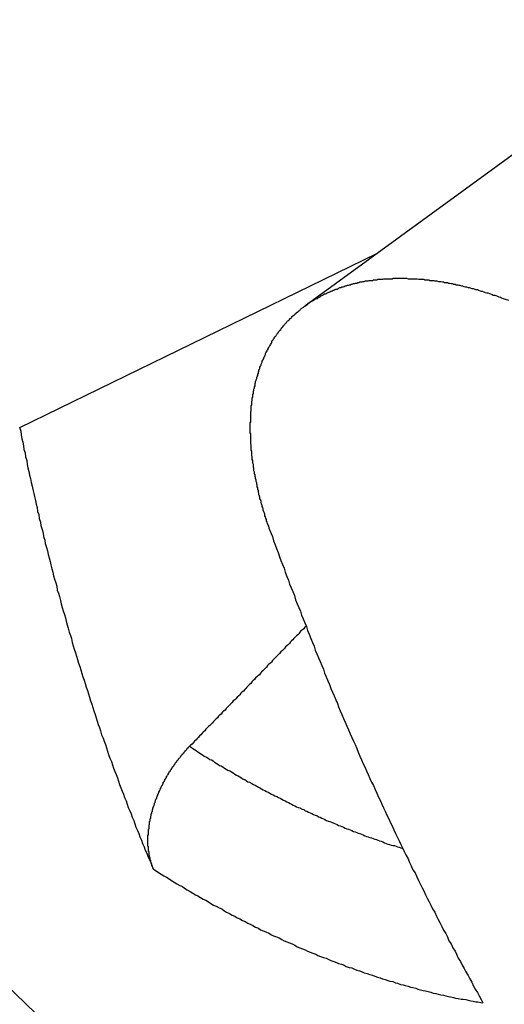
# Model space of a CAD drawing. Extents: x 29 to 3187, y -239 to 718.
# Drawn here: x 436 to 437, y 180 to 182 of the extents above; entities that cross this region are included whole.
import ezdxf

# ---------------------------------------------------------------- set-up
doc = ezdxf.new("R2010")
doc.units = 0
doc.header["$LTSCALE"] = 2
doc.layers.add('VISIBLE__ISO_', color=7, linetype='CONTINUOUS')
doc.layers.add('VISIBLE_NARROW__ISO_', color=7, linetype='CONTINUOUS')

msp = doc.modelspace()

# ---------------------------------------------------------------- linework, layer by layer
at = {"layer": 'VISIBLE__ISO_'}
msp.add_line((436.2043, 181.6552), (436.9222, 182.1792), dxfattribs=at)
for points in [[(436.139, 181.247, 0), (436.139, 181.249, 0), (436.138, 181.252, 0), (436.137, 181.254, 0), (436.136, 181.257, 0), (436.135, 181.259, 0), (436.134, 181.261, 0), (436.134, 181.264, 0), (436.133, 181.266, 0), (436.132, 181.269, 0), (436.131, 181.271, 0), (436.131, 181.274, 0), (436.13, 181.276, 0), (436.129, 181.278, 0), (436.128, 181.281, 0), (436.128, 181.283, 0), (436.127, 181.286, 0), (436.126, 181.288, 0), (436.126, 181.29, 0), (436.125, 181.293, 0), (436.124, 181.295, 0), (436.124, 181.298, 0), (436.123, 181.3, 0), (436.122, 181.302, 0), (436.122, 181.305, 0), (436.121, 181.307, 0), (436.12, 181.31, 0), (436.12, 181.312, 0), (436.119, 181.315, 0), (436.119, 181.317, 0), (436.118, 181.319, 0), (436.118, 181.322, 0), (436.117, 181.324, 0), (436.117, 181.327, 0), (436.116, 181.329, 0), (436.116, 181.331, 0), (436.115, 181.334, 0), (436.115, 181.336, 0), (436.114, 181.339, 0), (436.114, 181.341, 0), (436.113, 181.343, 0), (436.113, 181.346, 0), (436.112, 181.348, 0), (436.112, 181.351, 0), (436.111, 181.353, 0), (436.111, 181.355, 0), (436.111, 181.358, 0), (436.11, 181.36, 0), (436.11, 181.363, 0), (436.11, 181.365, 0), (436.109, 181.367, 0), (436.109, 181.37, 0), (436.109, 181.372, 0), (436.108, 181.374, 0), (436.108, 181.377, 0), (436.108, 181.379, 0), (436.107, 181.382, 0), (436.107, 181.384, 0), (436.107, 181.386, 0), (436.107, 181.389, 0), (436.106, 181.391, 0), (436.106, 181.393, 0), (436.106, 181.396, 0), (436.106, 181.398, 0), (436.106, 181.4, 0), (436.105, 181.403, 0), (436.105, 181.405, 0), (436.105, 181.407, 0), (436.105, 181.41, 0), (436.105, 181.412, 0), (436.105, 181.414, 0), (436.105, 181.416, 0), (436.105, 181.419, 0), (436.105, 181.421, 0), (436.104, 181.423, 0), (436.104, 181.426, 0), (436.104, 181.428, 0), (436.104, 181.43, 0), (436.104, 181.432, 0), (436.104, 181.435, 0), (436.104, 181.437, 0), (436.104, 181.439, 0), (436.104, 181.441, 0), (436.105, 181.443, 0), (436.105, 181.446, 0), (436.105, 181.448, 0), (436.105, 181.45, 0), (436.105, 181.452, 0), (436.105, 181.454, 0), (436.105, 181.457, 0), (436.105, 181.459, 0), (436.105, 181.461, 0), (436.106, 181.463, 0), (436.106, 181.465, 0), (436.106, 181.467, 0), (436.106, 181.47, 0), (436.106, 181.472, 0), (436.107, 181.474, 0), (436.107, 181.476, 0), (436.107, 181.478, 0), (436.107, 181.48, 0), (436.108, 181.482, 0), (436.108, 181.484, 0), (436.108, 181.486, 0), (436.109, 181.488, 0), (436.109, 181.491, 0), (436.109, 181.493, 0), (436.11, 181.495, 0), (436.11, 181.497, 0), (436.11, 181.499, 0), (436.111, 181.501, 0), (436.111, 181.503, 0), (436.112, 181.505, 0), (436.112, 181.507, 0), (436.113, 181.509, 0), (436.113, 181.511, 0), (436.113, 181.513, 0), (436.114, 181.515, 0), (436.114, 181.517, 0), (436.115, 181.519, 0), (436.115, 181.52, 0), (436.116, 181.522, 0), (436.116, 181.524, 0), (436.117, 181.526, 0), (436.118, 181.528, 0), (436.118, 181.53, 0), (436.119, 181.532, 0), (436.119, 181.534, 0), (436.12, 181.536, 0), (436.12, 181.538, 0), (436.121, 181.539, 0), (436.122, 181.541, 0), (436.122, 181.543, 0), (436.123, 181.545, 0), (436.124, 181.547, 0), (436.124, 181.548, 0), (436.125, 181.55, 0), (436.126, 181.552, 0), (436.126, 181.554, 0), (436.127, 181.556, 0), (436.128, 181.557, 0), (436.129, 181.559, 0), (436.129, 181.561, 0), (436.13, 181.562, 0), (436.131, 181.564, 0), (436.132, 181.566, 0), (436.132, 181.568, 0), (436.133, 181.569, 0), (436.134, 181.571, 0), (436.135, 181.573, 0), (436.136, 181.574, 0), (436.137, 181.576, 0), (436.137, 181.577, 0), (436.138, 181.579, 0), (436.139, 181.581, 0), (436.14, 181.582, 0), (436.141, 181.584, 0), (436.142, 181.585, 0), (436.143, 181.587, 0), (436.144, 181.588, 0), (436.144, 181.59, 0), (436.145, 181.592, 0), (436.146, 181.593, 0), (436.147, 181.595, 0), (436.148, 181.596, 0), (436.149, 181.598, 0), (436.15, 181.599, 0), (436.151, 181.6, 0), (436.152, 181.602, 0), (436.153, 181.603, 0), (436.154, 181.605, 0), (436.155, 181.606, 0), (436.156, 181.608, 0), (436.157, 181.609, 0), (436.158, 181.61, 0), (436.16, 181.612, 0), (436.161, 181.613, 0), (436.162, 181.615, 0), (436.163, 181.616, 0), (436.164, 181.617, 0), (436.165, 181.619, 0), (436.166, 181.62, 0), (436.167, 181.621, 0), (436.169, 181.623, 0), (436.17, 181.624, 0), (436.171, 181.625, 0), (436.172, 181.627, 0), (436.173, 181.628, 0), (436.175, 181.629, 0), (436.176, 181.63, 0), (436.177, 181.632, 0), (436.179, 181.633, 0), (436.18, 181.634, 0), (436.181, 181.636, 0), (436.182, 181.637, 0), (436.184, 181.638, 0), (436.185, 181.639, 0), (436.186, 181.64, 0), (436.188, 181.642, 0), (436.189, 181.643, 0), (436.19, 181.644, 0), (436.192, 181.645, 0), (436.193, 181.646, 0), (436.195, 181.647, 0), (436.196, 181.649, 0), (436.197, 181.65, 0), (436.199, 181.651, 0), (436.2, 181.652, 0), (436.202, 181.653, 0), (436.203, 181.654, 0), (436.205, 181.655, 0), (436.206, 181.656, 0), (436.208, 181.657, 0), (436.209, 181.658, 0), (436.211, 181.66, 0), (436.212, 181.661, 0), (436.214, 181.662, 0), (436.215, 181.663, 0), (436.217, 181.664, 0), (436.219, 181.665, 0), (436.22, 181.666, 0), (436.222, 181.667, 0), (436.223, 181.668, 0), (436.225, 181.668, 0), (436.227, 181.669, 0), (436.228, 181.67, 0), (436.23, 181.671, 0), (436.232, 181.672, 0), (436.233, 181.673, 0), (436.235, 181.674, 0), (436.237, 181.675, 0), (436.238, 181.676, 0), (436.24, 181.677, 0), (436.242, 181.677, 0), (436.243, 181.678, 0), (436.245, 181.679, 0), (436.247, 181.68, 0), (436.249, 181.681, 0), (436.25, 181.681, 0), (436.252, 181.682, 0), (436.254, 181.683, 0), (436.256, 181.684, 0), (436.257, 181.684, 0), (436.259, 181.685, 0), (436.261, 181.686, 0), (436.263, 181.686, 0), (436.265, 181.687, 0), (436.267, 181.688, 0), (436.268, 181.689, 0), (436.27, 181.689, 0), (436.272, 181.69, 0), (436.274, 181.69, 0), (436.276, 181.691, 0), (436.278, 181.692, 0), (436.28, 181.692, 0), (436.282, 181.693, 0), (436.284, 181.693, 0), (436.286, 181.694, 0), (436.287, 181.694, 0), (436.289, 181.695, 0), (436.291, 181.695, 0), (436.293, 181.696, 0), (436.295, 181.696, 0), (436.297, 181.697, 0), (436.299, 181.697, 0), (436.301, 181.698, 0), (436.303, 181.698, 0), (436.305, 181.699, 0), (436.307, 181.699, 0), (436.309, 181.699, 0), (436.311, 181.7, 0), (436.313, 181.7, 0), (436.315, 181.701, 0), (436.317, 181.701, 0), (436.32, 181.701, 0), (436.322, 181.702, 0), (436.324, 181.702, 0), (436.326, 181.702, 0), (436.328, 181.702, 0), (436.33, 181.703, 0), (436.332, 181.703, 0), (436.334, 181.703, 0), (436.336, 181.703, 0), (436.338, 181.704, 0), (436.34, 181.704, 0), (436.343, 181.704, 0), (436.345, 181.704, 0), (436.347, 181.704, 0), (436.349, 181.705, 0), (436.351, 181.705, 0), (436.353, 181.705, 0), (436.355, 181.705, 0), (436.358, 181.705, 0), (436.36, 181.705, 0), (436.362, 181.705, 0), (436.364, 181.705, 0), (436.366, 181.706, 0), (436.368, 181.706, 0), (436.371, 181.706, 0), (436.373, 181.706, 0), (436.375, 181.706, 0), (436.377, 181.706, 0), (436.379, 181.706, 0), (436.382, 181.706, 0), (436.384, 181.706, 0), (436.386, 181.706, 0), (436.388, 181.706, 0), (436.39, 181.706, 0), (436.393, 181.705, 0), (436.395, 181.705, 0), (436.397, 181.705, 0), (436.399, 181.705, 0), (436.402, 181.705, 0), (436.404, 181.705, 0), (436.406, 181.705, 0), (436.408, 181.705, 0), (436.41, 181.705, 0), (436.413, 181.704, 0), (436.415, 181.704, 0), (436.417, 181.704, 0), (436.419, 181.704, 0), (436.422, 181.704, 0), (436.424, 181.703, 0), (436.426, 181.703, 0), (436.428, 181.703, 0), (436.431, 181.703, 0), (436.433, 181.702, 0), (436.435, 181.702, 0), (436.437, 181.702, 0), (436.44, 181.702, 0), (436.442, 181.701, 0), (436.444, 181.701, 0), (436.446, 181.701, 0), (436.449, 181.7, 0), (436.451, 181.7, 0), (436.453, 181.7, 0), (436.456, 181.699, 0), (436.458, 181.699, 0), (436.46, 181.698, 0), (436.462, 181.698, 0), (436.465, 181.698, 0), (436.467, 181.697, 0), (436.469, 181.697, 0), (436.472, 181.696, 0), (436.474, 181.696, 0), (436.476, 181.695, 0), (436.479, 181.695, 0), (436.481, 181.694, 0), (436.484, 181.694, 0), (436.486, 181.693, 0), (436.488, 181.693, 0), (436.491, 181.692, 0), (436.493, 181.692, 0), (436.495, 181.691, 0), (436.498, 181.69, 0), (436.5, 181.69, 0), (436.503, 181.689, 0), (436.505, 181.689, 0), (436.507, 181.688, 0), (436.51, 181.687, 0), (436.512, 181.687, 0), (436.515, 181.686, 0), (436.517, 181.685, 0), (436.52, 181.685, 0), (436.522, 181.684, 0), (436.525, 181.683, 0), (436.527, 181.682, 0), (436.529, 181.682, 0), (436.532, 181.681, 0), (436.534, 181.68, 0), (436.537, 181.679, 0), (436.539, 181.679, 0), (436.542, 181.678, 0), (436.544, 181.677, 0), (436.547, 181.676, 0), (436.549, 181.675, 0), (436.552, 181.675, 0), (436.554, 181.674, 0), (436.557, 181.673, 0), (436.559, 181.672, 0), (436.562, 181.671, 0), (436.564, 181.67, 0), (436.567, 181.669, 0), (436.569, 181.668, 0)], [(436.569, 181.668, 0), (436.577, 181.666, 0)], [(435.682, 181.433, 0), (435.684, 181.426, 0), (435.685, 181.419, 0), (435.686, 181.412, 0), (435.688, 181.406, 0), (435.689, 181.399, 0), (435.69, 181.392, 0), (435.692, 181.386, 0), (435.693, 181.379, 0), (435.695, 181.372, 0), (435.696, 181.365, 0), (435.697, 181.359, 0), (435.699, 181.352, 0), (435.7, 181.345, 0), (435.702, 181.339, 0), (435.703, 181.332, 0), (435.705, 181.325, 0), (435.706, 181.319, 0), (435.708, 181.312, 0), (435.709, 181.306, 0), (435.711, 181.299, 0), (435.712, 181.292, 0), (435.714, 181.286, 0), (435.715, 181.279, 0), (435.717, 181.273, 0), (435.718, 181.266, 0), (435.72, 181.259, 0), (435.721, 181.253, 0), (435.723, 181.246, 0), (435.725, 181.24, 0), (435.726, 181.233, 0), (435.728, 181.226, 0), (435.729, 181.22, 0), (435.731, 181.213, 0), (435.733, 181.207, 0), (435.734, 181.2, 0), (435.736, 181.194, 0), (435.738, 181.187, 0), (435.739, 181.181, 0), (435.741, 181.174, 0), (435.743, 181.168, 0), (435.744, 181.161, 0), (435.746, 181.155, 0), (435.748, 181.148, 0), (435.75, 181.142, 0), (435.751, 181.135, 0), (435.753, 181.129, 0), (435.755, 181.123, 0), (435.757, 181.116, 0), (435.758, 181.11, 0), (435.76, 181.103, 0), (435.762, 181.097, 0), (435.764, 181.09, 0), (435.766, 181.084, 0), (435.767, 181.078, 0), (435.769, 181.071, 0), (435.771, 181.065, 0), (435.773, 181.058, 0), (435.775, 181.052, 0), (435.777, 181.046, 0), (435.778, 181.039, 0), (435.78, 181.033, 0), (435.782, 181.027, 0), (435.784, 181.02, 0), (435.786, 181.014, 0), (435.788, 181.008, 0), (435.79, 181.001, 0), (435.792, 180.995, 0), (435.794, 180.989, 0), (435.796, 180.982, 0), (435.798, 180.976, 0), (435.8, 180.97, 0), (435.802, 180.964, 0), (435.804, 180.957, 0), (435.806, 180.951, 0), (435.808, 180.945, 0), (435.81, 180.939, 0), (435.812, 180.932, 0), (435.814, 180.926, 0), (435.816, 180.92, 0), (435.818, 180.914, 0), (435.82, 180.907, 0), (435.822, 180.901, 0), (435.824, 180.895, 0), (435.826, 180.889, 0), (435.828, 180.883, 0), (435.83, 180.877, 0), (435.832, 180.87, 0), (435.835, 180.864, 0), (435.837, 180.858, 0), (435.839, 180.852, 0), (435.841, 180.846, 0), (435.843, 180.84, 0), (435.845, 180.834, 0), (435.847, 180.827, 0), (435.85, 180.821, 0), (435.852, 180.815, 0), (435.854, 180.809, 0), (435.856, 180.803, 0), (435.859, 180.797, 0), (435.861, 180.791, 0), (435.863, 180.785, 0), (435.865, 180.779, 0), (435.867, 180.773, 0), (435.87, 180.767, 0), (435.872, 180.761, 0), (435.874, 180.755, 0), (435.877, 180.749, 0), (435.879, 180.743, 0), (435.881, 180.737, 0), (435.884, 180.731, 0), (435.886, 180.725, 0), (435.888, 180.719, 0), (435.891, 180.713, 0), (435.893, 180.707, 0), (435.895, 180.701, 0), (435.898, 180.695, 0), (435.9, 180.689, 0), (435.902, 180.683, 0), (435.905, 180.677, 0), (435.907, 180.671, 0), (435.91, 180.665, 0), (435.912, 180.659, 0), (435.915, 180.653, 0), (435.917, 180.648, 0), (435.919, 180.642, 0), (435.922, 180.636, 0), (435.924, 180.63, 0), (435.927, 180.624, 0)], [(436.139, 181.247, 0), (436.142, 181.24, 0), (436.145, 181.233, 0), (436.147, 181.225, 0), (436.15, 181.218, 0), (436.152, 181.211, 0), (436.155, 181.204, 0), (436.158, 181.196, 0), (436.16, 181.189, 0), (436.163, 181.182, 0), (436.166, 181.175, 0), (436.168, 181.168, 0), (436.171, 181.16, 0), (436.174, 181.153, 0), (436.176, 181.146, 0), (436.179, 181.139, 0), (436.182, 181.132, 0), (436.185, 181.125, 0), (436.187, 181.117, 0), (436.19, 181.11, 0), (436.193, 181.103, 0), (436.196, 181.096, 0), (436.198, 181.089, 0), (436.201, 181.082, 0), (436.204, 181.075, 0), (436.207, 181.068, 0), (436.209, 181.061, 0), (436.212, 181.054, 0), (436.215, 181.046, 0), (436.218, 181.039, 0), (436.221, 181.032, 0), (436.223, 181.025, 0), (436.226, 181.018, 0), (436.229, 181.011, 0), (436.232, 181.004, 0), (436.235, 180.997, 0), (436.238, 180.99, 0), (436.24, 180.983, 0), (436.243, 180.976, 0), (436.246, 180.969, 0), (436.249, 180.962, 0), (436.252, 180.955, 0), (436.255, 180.948, 0), (436.258, 180.941, 0), (436.261, 180.934, 0), (436.264, 180.927, 0), (436.266, 180.921, 0), (436.269, 180.914, 0), (436.272, 180.907, 0), (436.275, 180.9, 0), (436.278, 180.893, 0), (436.281, 180.886, 0), (436.284, 180.879, 0), (436.287, 180.872, 0), (436.29, 180.865, 0), (436.293, 180.858, 0), (436.296, 180.852, 0), (436.299, 180.845, 0), (436.302, 180.838, 0), (436.305, 180.831, 0), (436.308, 180.824, 0), (436.311, 180.817, 0), (436.314, 180.811, 0), (436.317, 180.804, 0), (436.32, 180.797, 0), (436.323, 180.79, 0), (436.326, 180.783, 0), (436.33, 180.777, 0), (436.333, 180.77, 0), (436.336, 180.763, 0), (436.339, 180.756, 0), (436.342, 180.75, 0), (436.345, 180.743, 0), (436.348, 180.736, 0), (436.351, 180.73, 0), (436.354, 180.723, 0), (436.358, 180.716, 0), (436.361, 180.709, 0), (436.364, 180.703, 0), (436.367, 180.696, 0), (436.37, 180.689, 0), (436.373, 180.683, 0), (436.377, 180.676, 0), (436.38, 180.669, 0), (436.383, 180.663, 0), (436.386, 180.656, 0), (436.389, 180.65, 0), (436.393, 180.643, 0), (436.396, 180.636, 0), (436.399, 180.63, 0), (436.402, 180.623, 0), (436.406, 180.617, 0), (436.409, 180.61, 0), (436.412, 180.603, 0), (436.415, 180.597, 0), (436.419, 180.59, 0), (436.422, 180.584, 0), (436.425, 180.577, 0), (436.428, 180.571, 0), (436.432, 180.564, 0), (436.435, 180.558, 0), (436.438, 180.551, 0), (436.442, 180.545, 0), (436.445, 180.538, 0), (436.448, 180.532, 0), (436.452, 180.525, 0), (436.455, 180.519, 0), (436.458, 180.512, 0), (436.462, 180.506, 0), (436.465, 180.5, 0), (436.468, 180.493, 0), (436.472, 180.487, 0), (436.475, 180.48, 0), (436.479, 180.474, 0), (436.482, 180.468, 0), (436.485, 180.461, 0), (436.489, 180.455, 0), (436.492, 180.448, 0), (436.496, 180.442, 0), (436.499, 180.436, 0), (436.503, 180.429, 0), (436.506, 180.423, 0), (436.51, 180.417, 0), (436.513, 180.41, 0), (436.516, 180.404, 0), (436.52, 180.398, 0), (436.523, 180.392, 0), (436.527, 180.385, 0), (436.53, 180.379, 0)], [(436.206, 181.069, 0), (436.204, 181.067, 0), (436.202, 181.064, 0), (436.2, 181.062, 0), (436.197, 181.06, 0), (436.195, 181.058, 0), (436.193, 181.055, 0), (436.191, 181.053, 0), (436.189, 181.051, 0), (436.187, 181.049, 0), (436.184, 181.046, 0), (436.182, 181.044, 0), (436.18, 181.042, 0), (436.178, 181.04, 0), (436.176, 181.037, 0), (436.174, 181.035, 0), (436.171, 181.033, 0), (436.169, 181.031, 0), (436.167, 181.028, 0), (436.165, 181.026, 0), (436.163, 181.024, 0), (436.16, 181.022, 0), (436.158, 181.019, 0), (436.156, 181.017, 0), (436.154, 181.015, 0), (436.152, 181.013, 0), (436.149, 181.01, 0), (436.147, 181.008, 0), (436.145, 181.006, 0), (436.143, 181.003, 0), (436.141, 181.001, 0), (436.138, 180.999, 0), (436.136, 180.997, 0), (436.134, 180.994, 0), (436.132, 180.992, 0), (436.13, 180.99, 0), (436.127, 180.987, 0), (436.125, 180.985, 0), (436.123, 180.983, 0), (436.121, 180.98, 0), (436.118, 180.978, 0), (436.116, 180.976, 0), (436.114, 180.974, 0), (436.112, 180.971, 0), (436.109, 180.969, 0), (436.107, 180.967, 0), (436.105, 180.964, 0), (436.103, 180.962, 0), (436.101, 180.96, 0), (436.098, 180.957, 0), (436.096, 180.955, 0), (436.094, 180.953, 0), (436.092, 180.95, 0), (436.089, 180.948, 0), (436.087, 180.946, 0), (436.085, 180.943, 0), (436.083, 180.941, 0), (436.08, 180.939, 0), (436.078, 180.936, 0), (436.076, 180.934, 0), (436.073, 180.932, 0), (436.071, 180.929, 0), (436.069, 180.927, 0), (436.067, 180.925, 0), (436.064, 180.922, 0), (436.062, 180.92, 0), (436.06, 180.918, 0), (436.058, 180.915, 0), (436.055, 180.913, 0), (436.053, 180.911, 0), (436.051, 180.908, 0), (436.048, 180.906, 0), (436.046, 180.904, 0), (436.044, 180.901, 0), (436.042, 180.899, 0), (436.039, 180.896, 0), (436.037, 180.894, 0), (436.035, 180.892, 0), (436.032, 180.889, 0), (436.03, 180.887, 0), (436.028, 180.885, 0), (436.025, 180.882, 0), (436.023, 180.88, 0), (436.021, 180.877, 0), (436.018, 180.875, 0), (436.016, 180.873, 0), (436.014, 180.87, 0), (436.011, 180.868, 0), (436.009, 180.865, 0), (436.007, 180.863, 0), (436.005, 180.861, 0), (436.002, 180.858, 0), (436, 180.856, 0), (435.998, 180.853, 0), (435.995, 180.851, 0), (435.993, 180.849, 0)], [(435.927, 180.624, 0), (435.927, 180.625, 0), (435.926, 180.625, 0), (435.926, 180.626, 0), (435.926, 180.626, 0), (435.926, 180.627, 0), (435.926, 180.627, 0), (435.925, 180.628, 0), (435.925, 180.629, 0), (435.925, 180.629, 0), (435.925, 180.63, 0), (435.924, 180.63, 0), (435.924, 180.631, 0), (435.924, 180.631, 0), (435.924, 180.632, 0), (435.924, 180.633, 0), (435.924, 180.633, 0), (435.923, 180.634, 0), (435.923, 180.634, 0), (435.923, 180.635, 0), (435.923, 180.636, 0), (435.923, 180.636, 0), (435.922, 180.637, 0), (435.922, 180.638, 0), (435.922, 180.638, 0), (435.922, 180.639, 0), (435.922, 180.639, 0), (435.922, 180.64, 0), (435.921, 180.641, 0), (435.921, 180.641, 0), (435.921, 180.642, 0), (435.921, 180.643, 0), (435.921, 180.643, 0), (435.921, 180.644, 0), (435.921, 180.645, 0), (435.92, 180.645, 0), (435.92, 180.646, 0), (435.92, 180.647, 0), (435.92, 180.647, 0), (435.92, 180.648, 0), (435.92, 180.648, 0), (435.92, 180.649, 0), (435.919, 180.65, 0), (435.919, 180.65, 0), (435.919, 180.651, 0), (435.919, 180.652, 0), (435.919, 180.652, 0), (435.919, 180.653, 0), (435.919, 180.654, 0), (435.919, 180.654, 0), (435.919, 180.655, 0), (435.919, 180.656, 0), (435.918, 180.656, 0), (435.918, 180.657, 0), (435.918, 180.658, 0), (435.918, 180.658, 0), (435.918, 180.659, 0), (435.918, 180.66, 0), (435.918, 180.66, 0), (435.918, 180.661, 0), (435.918, 180.662, 0), (435.918, 180.663, 0), (435.918, 180.663, 0), (435.918, 180.664, 0), (435.918, 180.665, 0), (435.918, 180.665, 0), (435.917, 180.666, 0), (435.917, 180.667, 0), (435.917, 180.667, 0), (435.917, 180.668, 0), (435.917, 180.669, 0), (435.917, 180.669, 0), (435.917, 180.67, 0), (435.917, 180.671, 0), (435.917, 180.671, 0), (435.917, 180.672, 0), (435.917, 180.673, 0), (435.917, 180.673, 0), (435.917, 180.674, 0), (435.917, 180.675, 0), (435.917, 180.675, 0), (435.917, 180.676, 0), (435.917, 180.677, 0), (435.917, 180.677, 0), (435.917, 180.678, 0), (435.917, 180.679, 0), (435.917, 180.679, 0), (435.917, 180.68, 0), (435.917, 180.681, 0), (435.917, 180.681, 0), (435.917, 180.682, 0), (435.917, 180.683, 0), (435.917, 180.684, 0), (435.917, 180.684, 0), (435.917, 180.685, 0), (435.917, 180.686, 0), (435.917, 180.687, 0), (435.918, 180.687, 0), (435.918, 180.688, 0), (435.918, 180.689, 0), (435.918, 180.689, 0), (435.918, 180.69, 0), (435.918, 180.691, 0), (435.918, 180.692, 0), (435.918, 180.692, 0), (435.918, 180.693, 0), (435.918, 180.694, 0), (435.918, 180.695, 0), (435.918, 180.695, 0), (435.918, 180.696, 0), (435.918, 180.697, 0), (435.919, 180.698, 0), (435.919, 180.698, 0), (435.919, 180.699, 0), (435.919, 180.7, 0), (435.919, 180.701, 0), (435.919, 180.702, 0), (435.919, 180.702, 0), (435.919, 180.703, 0), (435.919, 180.704, 0), (435.919, 180.705, 0), (435.92, 180.705, 0), (435.92, 180.706, 0), (435.92, 180.707, 0), (435.92, 180.708, 0), (435.92, 180.708, 0), (435.92, 180.709, 0), (435.92, 180.71, 0), (435.92, 180.711, 0), (435.921, 180.712, 0), (435.921, 180.712, 0), (435.921, 180.713, 0), (435.921, 180.714, 0), (435.921, 180.715, 0), (435.921, 180.715, 0), (435.921, 180.716, 0), (435.922, 180.717, 0), (435.922, 180.718, 0), (435.922, 180.719, 0), (435.922, 180.719, 0), (435.922, 180.72, 0), (435.922, 180.721, 0), (435.923, 180.722, 0), (435.923, 180.722, 0), (435.923, 180.723, 0), (435.923, 180.724, 0), (435.923, 180.725, 0), (435.923, 180.725, 0), (435.924, 180.726, 0), (435.924, 180.727, 0), (435.924, 180.728, 0), (435.924, 180.728, 0), (435.924, 180.729, 0), (435.925, 180.73, 0), (435.925, 180.731, 0), (435.925, 180.731, 0), (435.925, 180.732, 0), (435.925, 180.733, 0), (435.926, 180.734, 0), (435.926, 180.734, 0), (435.926, 180.735, 0), (435.926, 180.736, 0), (435.927, 180.737, 0), (435.927, 180.737, 0), (435.927, 180.738, 0), (435.927, 180.739, 0), (435.927, 180.739, 0), (435.928, 180.74, 0), (435.928, 180.741, 0), (435.928, 180.742, 0), (435.928, 180.742, 0), (435.929, 180.743, 0), (435.929, 180.744, 0), (435.929, 180.745, 0), (435.929, 180.745, 0), (435.93, 180.746, 0), (435.93, 180.747, 0), (435.93, 180.748, 0), (435.93, 180.748, 0), (435.931, 180.749, 0), (435.931, 180.75, 0), (435.931, 180.751, 0), (435.932, 180.752, 0), (435.932, 180.752, 0), (435.932, 180.753, 0), (435.933, 180.754, 0), (435.933, 180.755, 0), (435.933, 180.755, 0), (435.933, 180.756, 0), (435.934, 180.757, 0), (435.934, 180.758, 0), (435.934, 180.758, 0), (435.935, 180.759, 0), (435.935, 180.76, 0), (435.935, 180.761, 0), (435.936, 180.762, 0), (435.936, 180.762, 0), (435.936, 180.763, 0), (435.937, 180.764, 0), (435.937, 180.765, 0), (435.937, 180.766, 0), (435.938, 180.766, 0), (435.938, 180.767, 0), (435.938, 180.768, 0), (435.939, 180.769, 0), (435.939, 180.769, 0), (435.939, 180.77, 0), (435.94, 180.771, 0), (435.94, 180.772, 0), (435.941, 180.773, 0), (435.941, 180.773, 0), (435.941, 180.774, 0), (435.942, 180.775, 0), (435.942, 180.776, 0), (435.942, 180.776, 0), (435.943, 180.777, 0), (435.943, 180.778, 0), (435.944, 180.779, 0), (435.944, 180.779, 0), (435.944, 180.78, 0), (435.945, 180.781, 0), (435.945, 180.782, 0), (435.945, 180.783, 0), (435.946, 180.783, 0), (435.946, 180.784, 0), (435.947, 180.785, 0), (435.947, 180.786, 0), (435.947, 180.786, 0), (435.948, 180.787, 0), (435.948, 180.788, 0), (435.949, 180.789, 0), (435.949, 180.789, 0), (435.949, 180.79, 0), (435.95, 180.791, 0), (435.95, 180.791, 0), (435.951, 180.792, 0), (435.951, 180.793, 0), (435.951, 180.794, 0), (435.952, 180.794, 0), (435.952, 180.795, 0), (435.953, 180.796, 0), (435.953, 180.796, 0), (435.954, 180.797, 0), (435.954, 180.798, 0), (435.954, 180.799, 0), (435.955, 180.799, 0), (435.955, 180.8, 0), (435.956, 180.801, 0), (435.956, 180.801, 0), (435.956, 180.802, 0), (435.957, 180.803, 0), (435.957, 180.803, 0), (435.958, 180.804, 0), (435.958, 180.805, 0), (435.959, 180.805, 0), (435.959, 180.806, 0), (435.96, 180.807, 0), (435.96, 180.807, 0), (435.96, 180.808, 0), (435.961, 180.809, 0), (435.961, 180.81, 0), (435.962, 180.81, 0), (435.962, 180.811, 0), (435.963, 180.812, 0), (435.963, 180.812, 0), (435.964, 180.813, 0), (435.964, 180.814, 0), (435.965, 180.814, 0), (435.965, 180.815, 0), (435.966, 180.816, 0), (435.966, 180.816, 0), (435.967, 180.817, 0), (435.967, 180.818, 0), (435.968, 180.819, 0), (435.968, 180.819, 0), (435.969, 180.82, 0), (435.969, 180.821, 0), (435.97, 180.821, 0), (435.97, 180.822, 0), (435.971, 180.823, 0), (435.971, 180.823, 0), (435.972, 180.824, 0), (435.972, 180.825, 0), (435.973, 180.825, 0), (435.973, 180.826, 0), (435.974, 180.827, 0), (435.974, 180.827, 0), (435.975, 180.828, 0), (435.976, 180.829, 0), (435.976, 180.829, 0), (435.977, 180.83, 0), (435.977, 180.831, 0), (435.978, 180.831, 0), (435.978, 180.832, 0), (435.979, 180.833, 0), (435.979, 180.833, 0), (435.98, 180.834, 0), (435.98, 180.835, 0), (435.981, 180.835, 0), (435.982, 180.836, 0), (435.982, 180.837, 0), (435.983, 180.837, 0), (435.983, 180.838, 0), (435.984, 180.839, 0), (435.984, 180.839, 0), (435.985, 180.84, 0), (435.985, 180.841, 0), (435.986, 180.841, 0), (435.987, 180.842, 0), (435.987, 180.842, 0), (435.988, 180.843, 0), (435.988, 180.844, 0), (435.989, 180.844, 0), (435.989, 180.845, 0), (435.99, 180.846, 0), (435.991, 180.846, 0), (435.991, 180.847, 0), (435.992, 180.847, 0), (435.992, 180.848, 0), (435.993, 180.849, 0)]]:
    msp.add_polyline3d(points, dxfattribs=at)
at = {"layer": 'VISIBLE_NARROW__ISO_'}
msp.add_line((435.6823, 181.4327), (436.3357, 181.751), dxfattribs=at)
for points in [[(435.993, 180.849, 0), (435.996, 180.847, 0), (435.999, 180.845, 0), (436.002, 180.843, 0), (436.005, 180.841, 0), (436.008, 180.839, 0), (436.011, 180.837, 0), (436.014, 180.835, 0), (436.017, 180.833, 0), (436.02, 180.831, 0), (436.024, 180.829, 0), (436.027, 180.827, 0), (436.03, 180.825, 0), (436.033, 180.824, 0), (436.036, 180.822, 0), (436.039, 180.82, 0), (436.042, 180.818, 0), (436.045, 180.816, 0), (436.048, 180.814, 0), (436.051, 180.813, 0), (436.054, 180.811, 0), (436.057, 180.809, 0), (436.06, 180.807, 0), (436.063, 180.805, 0), (436.067, 180.804, 0), (436.07, 180.802, 0), (436.073, 180.8, 0), (436.076, 180.798, 0), (436.079, 180.796, 0), (436.082, 180.795, 0), (436.085, 180.793, 0), (436.088, 180.791, 0), (436.091, 180.789, 0), (436.094, 180.788, 0), (436.097, 180.786, 0), (436.1, 180.784, 0), (436.103, 180.783, 0), (436.107, 180.781, 0), (436.11, 180.779, 0), (436.113, 180.778, 0), (436.116, 180.776, 0), (436.119, 180.774, 0), (436.122, 180.773, 0), (436.125, 180.771, 0), (436.128, 180.769, 0), (436.131, 180.768, 0), (436.134, 180.766, 0), (436.137, 180.765, 0), (436.14, 180.763, 0), (436.143, 180.761, 0), (436.146, 180.76, 0), (436.149, 180.758, 0), (436.153, 180.757, 0), (436.156, 180.755, 0), (436.159, 180.754, 0), (436.162, 180.752, 0), (436.165, 180.75, 0), (436.168, 180.749, 0), (436.171, 180.747, 0), (436.174, 180.746, 0), (436.177, 180.744, 0), (436.18, 180.743, 0), (436.183, 180.741, 0), (436.186, 180.74, 0), (436.189, 180.738, 0), (436.192, 180.737, 0), (436.195, 180.736, 0), (436.199, 180.734, 0), (436.202, 180.733, 0), (436.205, 180.731, 0), (436.208, 180.73, 0), (436.211, 180.728, 0), (436.214, 180.727, 0), (436.217, 180.726, 0), (436.22, 180.724, 0), (436.223, 180.723, 0), (436.226, 180.722, 0), (436.229, 180.72, 0), (436.232, 180.719, 0), (436.235, 180.717, 0), (436.238, 180.716, 0), (436.241, 180.715, 0), (436.244, 180.713, 0), (436.247, 180.712, 0), (436.25, 180.711, 0), (436.253, 180.71, 0), (436.257, 180.708, 0), (436.26, 180.707, 0), (436.263, 180.706, 0), (436.266, 180.704, 0), (436.269, 180.703, 0), (436.272, 180.702, 0), (436.275, 180.701, 0), (436.278, 180.699, 0), (436.281, 180.698, 0), (436.284, 180.697, 0), (436.287, 180.696, 0), (436.29, 180.695, 0), (436.293, 180.693, 0), (436.296, 180.692, 0), (436.299, 180.691, 0), (436.302, 180.69, 0), (436.305, 180.689, 0), (436.308, 180.688, 0), (436.311, 180.687, 0), (436.314, 180.685, 0), (436.317, 180.684, 0), (436.32, 180.683, 0), (436.323, 180.682, 0), (436.326, 180.681, 0), (436.329, 180.68, 0), (436.332, 180.679, 0), (436.335, 180.678, 0), (436.338, 180.677, 0), (436.341, 180.676, 0), (436.344, 180.675, 0), (436.347, 180.674, 0), (436.35, 180.672, 0), (436.353, 180.671, 0), (436.356, 180.67, 0), (436.359, 180.669, 0), (436.362, 180.668, 0), (436.365, 180.667, 0), (436.368, 180.667, 0), (436.371, 180.666, 0), (436.374, 180.665, 0), (436.377, 180.664, 0), (436.38, 180.663, 0), (436.383, 180.662, 0)], [(435.927, 180.624, 0), (435.932, 180.621, 0), (435.936, 180.618, 0), (435.941, 180.615, 0), (435.946, 180.612, 0), (435.951, 180.609, 0), (435.956, 180.606, 0), (435.96, 180.603, 0), (435.965, 180.6, 0), (435.97, 180.597, 0), (435.975, 180.594, 0), (435.98, 180.592, 0), (435.984, 180.589, 0), (435.989, 180.586, 0), (435.994, 180.583, 0), (435.999, 180.58, 0), (436.004, 180.577, 0), (436.008, 180.575, 0), (436.013, 180.572, 0), (436.018, 180.569, 0), (436.023, 180.567, 0), (436.028, 180.564, 0), (436.032, 180.561, 0), (436.037, 180.558, 0), (436.042, 180.556, 0), (436.047, 180.553, 0), (436.052, 180.551, 0), (436.056, 180.548, 0), (436.061, 180.545, 0), (436.066, 180.543, 0), (436.071, 180.54, 0), (436.076, 180.538, 0), (436.08, 180.535, 0), (436.085, 180.533, 0), (436.09, 180.53, 0), (436.095, 180.528, 0), (436.1, 180.525, 0), (436.104, 180.523, 0), (436.109, 180.521, 0), (436.114, 180.518, 0), (436.119, 180.516, 0), (436.123, 180.513, 0), (436.128, 180.511, 0), (436.133, 180.509, 0), (436.138, 180.507, 0), (436.143, 180.504, 0), (436.147, 180.502, 0), (436.152, 180.5, 0), (436.157, 180.498, 0), (436.162, 180.495, 0), (436.166, 180.493, 0), (436.171, 180.491, 0), (436.176, 180.489, 0), (436.181, 180.487, 0), (436.186, 180.485, 0), (436.19, 180.482, 0), (436.195, 180.48, 0), (436.2, 180.478, 0), (436.205, 180.476, 0), (436.209, 180.474, 0), (436.214, 180.472, 0), (436.219, 180.47, 0), (436.224, 180.468, 0), (436.228, 180.466, 0), (436.233, 180.464, 0), (436.238, 180.462, 0), (436.243, 180.461, 0), (436.247, 180.459, 0), (436.252, 180.457, 0), (436.257, 180.455, 0), (436.262, 180.453, 0), (436.266, 180.451, 0), (436.271, 180.45, 0), (436.276, 180.448, 0), (436.28, 180.446, 0), (436.285, 180.444, 0), (436.29, 180.443, 0), (436.295, 180.441, 0), (436.299, 180.439, 0), (436.304, 180.438, 0), (436.309, 180.436, 0), (436.313, 180.434, 0), (436.318, 180.433, 0), (436.323, 180.431, 0), (436.328, 180.43, 0), (436.332, 180.428, 0), (436.337, 180.426, 0), (436.342, 180.425, 0), (436.346, 180.423, 0), (436.351, 180.422, 0), (436.356, 180.42, 0), (436.36, 180.419, 0), (436.365, 180.418, 0), (436.37, 180.416, 0), (436.374, 180.415, 0), (436.379, 180.413, 0), (436.384, 180.412, 0), (436.388, 180.411, 0), (436.393, 180.41, 0), (436.398, 180.408, 0), (436.402, 180.407, 0), (436.407, 180.406, 0), (436.411, 180.404, 0), (436.416, 180.403, 0), (436.421, 180.402, 0), (436.425, 180.401, 0), (436.43, 180.4, 0), (436.435, 180.399, 0), (436.439, 180.397, 0), (436.444, 180.396, 0), (436.448, 180.395, 0), (436.453, 180.394, 0), (436.458, 180.393, 0), (436.462, 180.392, 0), (436.467, 180.391, 0), (436.471, 180.39, 0), (436.476, 180.389, 0), (436.48, 180.388, 0), (436.485, 180.387, 0), (436.49, 180.386, 0), (436.494, 180.386, 0), (436.499, 180.385, 0), (436.503, 180.384, 0), (436.508, 180.383, 0), (436.512, 180.382, 0), (436.517, 180.381, 0), (436.521, 180.381, 0), (436.526, 180.38, 0), (436.53, 180.379, 0)], [(435.6, 180.467, 0), (435.711, 180.36, 0), (435.824, 180.259, 0), (435.938, 180.163, 0), (436.054, 180.074, 0), (436.17, 179.99, 0), (436.287, 179.913, 0), (436.404, 179.842, 0), (436.521, 179.777, 0), (436.638, 179.72, 0), (436.754, 179.669, 0), (436.87, 179.626, 0), (436.984, 179.589, 0), (437.097, 179.56, 0), (437.208, 179.539, 0), (437.317, 179.524, 0), (437.424, 179.517, 0), (437.529, 179.518, 0), (437.631, 179.525, 0)]]:
    msp.add_polyline3d(points, dxfattribs=at)

doc.saveas('drawing.dxf')
